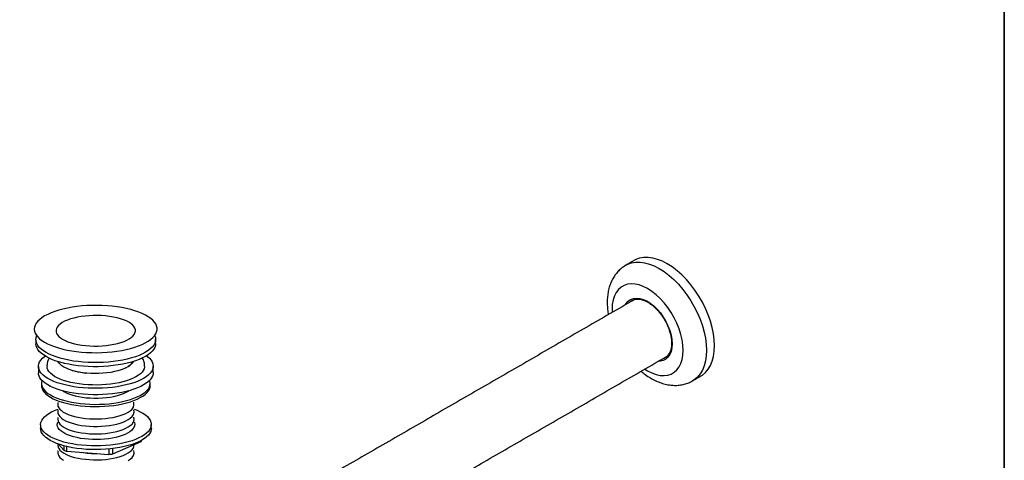
# Model space of a CAD drawing. Units: millimetres. Extents: x 63482 to 63902, y 48728 to 49308.
# Drawn here: x 63653 to 63684, y 48954 to 48968 of the extents above; entities that cross this region are included whole.
import ezdxf

# ---------------------------------------------------------------- set-up
doc = ezdxf.new("R2010")
doc.units = ezdxf.units.MM
for name, color, linetype in [('A1', 2, 'Continuous'), ('A5', 136, 'Continuous'), ('DIM', 6, 'Continuous')]:
    doc.layers.add(name, color=color, linetype=linetype)

msp = doc.modelspace()

# ---------------------------------------------------------------- linework, layer by layer
at = {"layer": 'A1', "color": 0}
for p, q in [((63657.379, 48956.381), (63657.368, 48956.415)), ((63654.532, 48954.434), (63654.701, 48954.242)), ((63654.701, 48954.381), (63654.701, 48954.242)), ((63654.798, 48954.209), (63654.798, 48954.357)), ((63656.226, 48954.128), (63657.104, 48954.516)), ((63656.226, 48954.128), (63656.226, 48954.293)), ((63657.104, 48954.543), (63657.104, 48954.516)), ((63654.798, 48954.209), (63656.104, 48954.112)), ((63656.104, 48954.279), (63656.104, 48954.112))]:
    msp.add_line(p, q, dxfattribs=at)
at = {"layer": 'A1', "color": 0, "flags": 128}
for points in [[(63674.918, 48957.491), (63674.91, 48957.673), (63674.886, 48957.862), (63674.847, 48958.056), (63674.792, 48958.253), (63674.722, 48958.451), (63674.638, 48958.648), (63674.542, 48958.842), (63674.433, 48959.03), (63674.314, 48959.21), (63674.185, 48959.381), (63674.048, 48959.54), (63673.905, 48959.686), (63673.757, 48959.818), (63673.605, 48959.933), (63673.452, 48960.031), (63673.299, 48960.11), (63673.147, 48960.17), (63672.999, 48960.21), (63672.856, 48960.229), (63672.719, 48960.227), (63672.59, 48960.205), (63672.471, 48960.162), (63672.415, 48960.134)], [(63672.167, 48959.99), (63672.222, 48960.019), (63672.341, 48960.061), (63672.47, 48960.084), (63672.607, 48960.085), (63672.75, 48960.066), (63672.898, 48960.026), (63673.05, 48959.966), (63673.203, 48959.887), (63673.356, 48959.789), (63673.508, 48959.674), (63673.656, 48959.543), (63673.8, 48959.397), (63673.936, 48959.237), (63674.065, 48959.066), (63674.184, 48958.886), (63674.293, 48958.698), (63674.389, 48958.504), (63674.473, 48958.308), (63674.543, 48958.109), (63674.598, 48957.912), (63674.637, 48957.718), (63674.661, 48957.529), (63674.669, 48957.348)], [(63673.945, 48957.348), (63673.937, 48957.506), (63673.913, 48957.671), (63673.874, 48957.841), (63673.819, 48958.013), (63673.75, 48958.185), (63673.668, 48958.353), (63673.573, 48958.517), (63673.468, 48958.672), (63673.354, 48958.818), (63673.233, 48958.951), (63673.105, 48959.071), (63672.974, 48959.174), (63672.841, 48959.26), (63672.708, 48959.328), (63672.577, 48959.376), (63672.45, 48959.403), (63672.328, 48959.41), (63672.214, 48959.397), (63672.109, 48959.362), (63672.015, 48959.308), (63671.932, 48959.234), (63671.863, 48959.142), (63671.809, 48959.033), (63671.769, 48958.909), (63671.745, 48958.772), (63671.737, 48958.622), (63671.74, 48958.523)], [(63672.157, 48958.763), (63672.178, 48958.797), (63672.239, 48958.869), (63672.313, 48958.922), (63672.399, 48958.954), (63672.493, 48958.967), (63672.596, 48958.958), (63672.703, 48958.928), (63672.813, 48958.878), (63672.924, 48958.81), (63673.033, 48958.723), (63673.138, 48958.621), (63673.237, 48958.506), (63673.327, 48958.379), (63673.407, 48958.244), (63673.475, 48958.103), (63673.529, 48957.96), (63673.569, 48957.818), (63673.593, 48957.679), (63673.601, 48957.546)], [(63672.367, 48958.894), (63672.346, 48958.881), (63672.305, 48958.849)], [(63657.4, 48957.683), (63657.465, 48957.739), (63657.518, 48957.797), (63657.558, 48957.857), (63657.585, 48957.918), (63657.598, 48957.979), (63657.599, 48958.041), (63657.586, 48958.102), (63657.559, 48958.163), (63657.52, 48958.222), (63657.467, 48958.28), (63657.403, 48958.337), (63657.326, 48958.39), (63657.238, 48958.441), (63657.139, 48958.49), (63657.03, 48958.534), (63656.911, 48958.575), (63656.784, 48958.612), (63656.65, 48958.645), (63656.508, 48958.673), (63656.361, 48958.697), (63656.209, 48958.716), (63656.054, 48958.73), (63655.896, 48958.738), (63655.736, 48958.742), (63655.577, 48958.74), (63655.418, 48958.734), (63655.261, 48958.722), (63655.107, 48958.705), (63654.957, 48958.684), (63654.812, 48958.657), (63654.674, 48958.626), (63654.542, 48958.591), (63654.419, 48958.551), (63654.305, 48958.508), (63654.2, 48958.461), (63654.106, 48958.411), (63654.023, 48958.359), (63653.952, 48958.303), (63653.893, 48958.246), (63653.846, 48958.187), (63653.813, 48958.127), (63653.792, 48958.066), (63653.785, 48958.004), (63653.792, 48957.943), (63653.811, 48957.882), (63653.844, 48957.822), (63653.89, 48957.763), (63653.949, 48957.706), (63654.019, 48957.651), (63654.102, 48957.598), (63654.196, 48957.548), (63654.3, 48957.502), (63654.414, 48957.459), (63654.536, 48957.42), (63654.667, 48957.385), (63654.806, 48957.354), (63654.95, 48957.328), (63655.1, 48957.307), (63655.253, 48957.291), (63655.41, 48957.28), (63655.569, 48957.273), (63655.729, 48957.272), (63655.888, 48957.276), (63656.046, 48957.286), (63656.202, 48957.3), (63656.354, 48957.319), (63656.501, 48957.343), (63656.643, 48957.372), (63656.778, 48957.405), (63656.906, 48957.443), (63657.025, 48957.484), (63657.134, 48957.529), (63657.234, 48957.577), (63657.322, 48957.629), (63657.4, 48957.683)], [(63656.797, 48957.743), (63656.848, 48957.789), (63656.887, 48957.836), (63656.913, 48957.885), (63656.925, 48957.935), (63656.924, 48957.984), (63656.91, 48958.034), (63656.882, 48958.082), (63656.841, 48958.129), (63656.787, 48958.175), (63656.722, 48958.217), (63656.645, 48958.257), (63656.558, 48958.294), (63656.461, 48958.326), (63656.356, 48958.355), (63656.243, 48958.379), (63656.125, 48958.399), (63656.002, 48958.414), (63655.875, 48958.423), (63655.747, 48958.428), (63655.618, 48958.427), (63655.489, 48958.421), (63655.363, 48958.41), (63655.241, 48958.394), (63655.123, 48958.373), (63655.012, 48958.348), (63654.908, 48958.318), (63654.813, 48958.284), (63654.727, 48958.247), (63654.652, 48958.206), (63654.589, 48958.162), (63654.537, 48958.117), (63654.499, 48958.069), (63654.473, 48958.02), (63654.46, 48957.971), (63654.461, 48957.921), (63654.476, 48957.872), (63654.504, 48957.823), (63654.545, 48957.776), (63654.598, 48957.731), (63654.664, 48957.688), (63654.741, 48957.648), (63654.828, 48957.612), (63654.925, 48957.579), (63655.03, 48957.55), (63655.142, 48957.526), (63655.261, 48957.507), (63655.384, 48957.492), (63655.51, 48957.482), (63655.639, 48957.478), (63655.768, 48957.478), (63655.896, 48957.484), (63656.022, 48957.495), (63656.145, 48957.511), (63656.262, 48957.532), (63656.373, 48957.558), (63656.477, 48957.588), (63656.573, 48957.621), (63656.658, 48957.659), (63656.733, 48957.7), (63656.797, 48957.743)], [(63655.303, 48956.979), (63655.15, 48956.993), (63655.001, 48957.013), (63654.857, 48957.038), (63654.719, 48957.067), (63654.588, 48957.101), (63654.465, 48957.139), (63654.351, 48957.181), (63654.247, 48957.226), (63654.153, 48957.275), (63654.07, 48957.327), (63653.999, 48957.381), (63653.94, 48957.437), (63653.893, 48957.495), (63653.86, 48957.555), (63653.84, 48957.615), (63653.833, 48957.676), (63653.84, 48957.736), (63653.853, 48957.78)], [(63657.534, 48957.79), (63657.547, 48957.746), (63657.554, 48957.685), (63657.547, 48957.624), (63657.527, 48957.564), (63657.494, 48957.504), (63657.448, 48957.446), (63657.389, 48957.389), (63657.318, 48957.335), (63657.236, 48957.283), (63657.142, 48957.234), (63657.038, 48957.188), (63656.924, 48957.145), (63656.801, 48957.107), (63656.67, 48957.072), (63656.532, 48957.042), (63656.388, 48957.017), (63656.239, 48956.996), (63656.087, 48956.98), (63655.931, 48956.97), (63655.774, 48956.964), (63655.616, 48956.964), (63655.458, 48956.969), (63655.303, 48956.979)], [(63655.303, 48956.852), (63655.15, 48956.867), (63655.001, 48956.886), (63654.857, 48956.911), (63654.719, 48956.94), (63654.588, 48956.974), (63654.465, 48957.012), (63654.351, 48957.054), (63654.247, 48957.099), (63654.153, 48957.148), (63654.07, 48957.2), (63653.999, 48957.254), (63653.94, 48957.31), (63653.894, 48957.368), (63653.86, 48957.428), (63653.84, 48957.488), (63653.833, 48957.548)], [(63657.554, 48957.558), (63657.554, 48957.558), (63657.548, 48957.497), (63657.528, 48957.437), (63657.495, 48957.377), (63657.448, 48957.319), (63657.39, 48957.262), (63657.319, 48957.208), (63657.236, 48957.156), (63657.142, 48957.107), (63657.038, 48957.061), (63656.924, 48957.018), (63656.801, 48956.98), (63656.67, 48956.945), (63656.532, 48956.915), (63656.389, 48956.89), (63656.24, 48956.869), (63656.087, 48956.854), (63655.931, 48956.843), (63655.774, 48956.837), (63655.616, 48956.837), (63655.459, 48956.842), (63655.303, 48956.852)], [(63673.601, 48957.546), (63673.593, 48957.423), (63673.569, 48957.312), (63673.529, 48957.215), (63673.475, 48957.135), (63673.407, 48957.072), (63673.327, 48957.029), (63673.237, 48957.007), (63673.173, 48957.004)], [(63674.489, 48956.542), (63674.542, 48956.576), (63674.638, 48956.658), (63674.722, 48956.758), (63674.792, 48956.876), (63674.847, 48957.009), (63674.886, 48957.158), (63674.91, 48957.319), (63674.918, 48957.491)], [(63657.27, 48957.176), (63657.303, 48957.151), (63657.364, 48957.097), (63657.411, 48957.041), (63657.447, 48956.983), (63657.469, 48956.925), (63657.478, 48956.866), (63657.474, 48956.807), (63657.456, 48956.748), (63657.426, 48956.69), (63657.383, 48956.633), (63657.327, 48956.578), (63657.259, 48956.525), (63657.18, 48956.474), (63657.09, 48956.426), (63656.989, 48956.381), (63656.879, 48956.34), (63656.76, 48956.302), (63656.633, 48956.269), (63656.499, 48956.24), (63656.36, 48956.215), (63656.215, 48956.195), (63656.067, 48956.18), (63655.915, 48956.17), (63655.762, 48956.165), (63655.609, 48956.165), (63655.456, 48956.17), (63655.305, 48956.18), (63655.157, 48956.195), (63655.013, 48956.215), (63654.874, 48956.24), (63654.741, 48956.269), (63654.615, 48956.302), (63654.498, 48956.34), (63654.389, 48956.381), (63654.289, 48956.426), (63654.2, 48956.474), (63654.123, 48956.525), (63654.056, 48956.578), (63654.002, 48956.633), (63653.961, 48956.69), (63653.932, 48956.748), (63653.916, 48956.806), (63653.914, 48956.866), (63653.925, 48956.925), (63653.949, 48956.983), (63653.985, 48957.04), (63654.035, 48957.096), (63654.035, 48957.096)], [(63654.035, 48957.096), (63654.097, 48957.151), (63654.119, 48957.168)], [(63672.756, 48956.763), (63672.841, 48956.71), (63672.974, 48956.642), (63673.105, 48956.594), (63673.233, 48956.567), (63673.354, 48956.56), (63673.468, 48956.574), (63673.573, 48956.608), (63673.668, 48956.662), (63673.75, 48956.736), (63673.819, 48956.828), (63673.874, 48956.937), (63673.913, 48957.061), (63673.937, 48957.199), (63673.945, 48957.348)], [(63674.669, 48957.348), (63674.661, 48957.175), (63674.637, 48957.014), (63674.598, 48956.866), (63674.543, 48956.732), (63674.473, 48956.614), (63674.389, 48956.514), (63674.293, 48956.432), (63674.239, 48956.398)], [(63657.212, 48956.839), (63657.211, 48956.829), (63657.198, 48956.775), (63657.172, 48956.721), (63657.133, 48956.668), (63657.082, 48956.617), (63657.018, 48956.568), (63656.942, 48956.521), (63656.856, 48956.477), (63656.759, 48956.437), (63656.654, 48956.4), (63656.539, 48956.367), (63656.418, 48956.339), (63656.29, 48956.315), (63656.156, 48956.295), (63656.019, 48956.281), (63655.879, 48956.271), (63655.737, 48956.267), (63655.595, 48956.268), (63655.454, 48956.274), (63655.314, 48956.284), (63655.179, 48956.3), (63655.047, 48956.321), (63654.922, 48956.347), (63654.803, 48956.377), (63654.692, 48956.411), (63654.59, 48956.448), (63654.498, 48956.49), (63654.416, 48956.534), (63654.345, 48956.582), (63654.287, 48956.632), (63654.24, 48956.683), (63654.207, 48956.736), (63654.186, 48956.791), (63654.18, 48956.83)], [(63656.862, 48956.998), (63656.857, 48956.988), (63656.824, 48956.941), (63656.778, 48956.896), (63656.72, 48956.852), (63656.65, 48956.811), (63656.569, 48956.774), (63656.479, 48956.739), (63656.379, 48956.709), (63656.272, 48956.683), (63656.159, 48956.661), (63656.04, 48956.644), (63655.917, 48956.632), (63655.792, 48956.626), (63655.665, 48956.624), (63655.539, 48956.628), (63655.415, 48956.636), (63655.294, 48956.65), (63655.177, 48956.669), (63655.066, 48956.692), (63654.963, 48956.72), (63654.867, 48956.751), (63654.781, 48956.787), (63654.706, 48956.826), (63654.641, 48956.868), (63654.589, 48956.912), (63654.549, 48956.958), (63654.529, 48956.992)], [(63657.479, 48956.654), (63657.474, 48956.605), (63657.457, 48956.546), (63657.427, 48956.488), (63657.383, 48956.431), (63657.328, 48956.376), (63657.26, 48956.323), (63657.181, 48956.272), (63657.09, 48956.224), (63656.99, 48956.179), (63656.88, 48956.138), (63656.761, 48956.1), (63656.634, 48956.067), (63656.5, 48956.038), (63656.36, 48956.013), (63656.216, 48955.993), (63656.067, 48955.978), (63655.916, 48955.968), (63655.763, 48955.963), (63655.61, 48955.963), (63655.457, 48955.968), (63655.306, 48955.978), (63655.158, 48955.993), (63655.014, 48956.013), (63654.875, 48956.038), (63654.742, 48956.067), (63654.616, 48956.1), (63654.498, 48956.138), (63654.389, 48956.179), (63654.29, 48956.224), (63654.201, 48956.272), (63654.123, 48956.323), (63654.057, 48956.376), (63654.003, 48956.431), (63653.961, 48956.488), (63653.933, 48956.546), (63653.917, 48956.604), (63653.914, 48956.644)], [(63654.009, 48956.244), (63654.011, 48956.214), (63654.024, 48956.157), (63654.051, 48956.1), (63654.091, 48956.045), (63654.143, 48955.991), (63654.207, 48955.939), (63654.283, 48955.89), (63654.37, 48955.843), (63654.468, 48955.8), (63654.575, 48955.76), (63654.69, 48955.724), (63654.814, 48955.692), (63654.945, 48955.664), (63655.081, 48955.641), (63655.223, 48955.623), (63655.368, 48955.609), (63655.516, 48955.601), (63655.665, 48955.598), (63655.814, 48955.599), (63655.962, 48955.606), (63656.109, 48955.618), (63656.252, 48955.635), (63656.391, 48955.656), (63656.524, 48955.683), (63656.651, 48955.713), (63656.77, 48955.748), (63656.881, 48955.787), (63656.983, 48955.829), (63657.075, 48955.875), (63657.156, 48955.924), (63657.225, 48955.975), (63657.283, 48956.028), (63657.328, 48956.083), (63657.36, 48956.139), (63657.38, 48956.196), (63657.386, 48956.253)], [(63654.026, 48956.406), (63654.023, 48956.398), (63654.01, 48956.341), (63654.01, 48956.283), (63654.024, 48956.226), (63654.051, 48956.169), (63654.09, 48956.114), (63654.143, 48956.06), (63654.207, 48956.008), (63654.283, 48955.959), (63654.37, 48955.912), (63654.467, 48955.869), (63654.574, 48955.829), (63654.69, 48955.793), (63654.814, 48955.761), (63654.945, 48955.733), (63655.081, 48955.71), (63655.223, 48955.692), (63655.368, 48955.679), (63655.515, 48955.67), (63655.664, 48955.667), (63655.814, 48955.669), (63655.962, 48955.675), (63656.109, 48955.687), (63656.252, 48955.704), (63656.39, 48955.726), (63656.524, 48955.752), (63656.651, 48955.783), (63656.77, 48955.817), (63656.881, 48955.856), (63656.983, 48955.899), (63657.075, 48955.944), (63657.156, 48955.993), (63657.225, 48956.044), (63657.283, 48956.097), (63657.328, 48956.152), (63657.36, 48956.208), (63657.379, 48956.266), (63657.386, 48956.323), (63657.379, 48956.381), (63657.379, 48956.381)], [(63654.669, 48956.085), (63654.697, 48956.068), (63654.771, 48956.029), (63654.855, 48955.992), (63654.949, 48955.96), (63655.052, 48955.932), (63655.161, 48955.908), (63655.277, 48955.888), (63655.398, 48955.874), (63655.521, 48955.864), (63655.647, 48955.86), (63655.774, 48955.861), (63655.899, 48955.867), (63656.023, 48955.878), (63656.142, 48955.894), (63656.257, 48955.915), (63656.365, 48955.94), (63656.466, 48955.97), (63656.558, 48956.004), (63656.64, 48956.041), (63656.712, 48956.081), (63656.726, 48956.091)], [(63656.884, 48955.522), (63656.979, 48955.484), (63657.076, 48955.439), (63657.162, 48955.391), (63657.236, 48955.34), (63657.299, 48955.287), (63657.348, 48955.231), (63657.385, 48955.174), (63657.409, 48955.117), (63657.42, 48955.058), (63657.417, 48955), (63657.4, 48954.941), (63657.371, 48954.884), (63657.328, 48954.827), (63657.272, 48954.773), (63657.204, 48954.72), (63657.125, 48954.67), (63657.034, 48954.623), (63656.933, 48954.579), (63656.822, 48954.538), (63656.702, 48954.502), (63656.575, 48954.469), (63656.441, 48954.441), (63656.301, 48954.418), (63656.156, 48954.4), (63656.007, 48954.387), (63655.857, 48954.378), (63655.705, 48954.375), (63655.553, 48954.377), (63655.402, 48954.385), (63655.253, 48954.397), (63655.108, 48954.414), (63654.968, 48954.437), (63654.833, 48954.464), (63654.705, 48954.495), (63654.585, 48954.531), (63654.474, 48954.571), (63654.372, 48954.614), (63654.281, 48954.661), (63654.201, 48954.71), (63654.132, 48954.763), (63654.076, 48954.817), (63654.032, 48954.873), (63654.002, 48954.93), (63653.985, 48954.989), (63653.981, 48955.047), (63653.991, 48955.106), (63654.014, 48955.164), (63654.014, 48955.164)], [(63654.52, 48955.724), (63654.515, 48955.708), (63654.511, 48955.66), (63654.52, 48955.611), (63654.542, 48955.563), (63654.577, 48955.516), (63654.625, 48955.471), (63654.685, 48955.429), (63654.757, 48955.389), (63654.839, 48955.352), (63654.931, 48955.319), (63655.032, 48955.289), (63655.14, 48955.265), (63655.255, 48955.244), (63655.375, 48955.229), (63655.498, 48955.218), (63655.624, 48955.213), (63655.75, 48955.213), (63655.876, 48955.218), (63656, 48955.228), (63656.12, 48955.243), (63656.236, 48955.263), (63656.346, 48955.287), (63656.448, 48955.316), (63656.542, 48955.349), (63656.626, 48955.386), (63656.7, 48955.425), (63656.762, 48955.468)], [(63654.014, 48955.164), (63654.05, 48955.221), (63654.099, 48955.276), (63654.161, 48955.33), (63654.235, 48955.381), (63654.32, 48955.43), (63654.416, 48955.476), (63654.515, 48955.515)], [(63654.521, 48955.494), (63654.516, 48955.478), (63654.511, 48955.429), (63654.52, 48955.38), (63654.542, 48955.332), (63654.578, 48955.286), (63654.626, 48955.241), (63654.686, 48955.198), (63654.757, 48955.158), (63654.84, 48955.121), (63654.932, 48955.088), (63655.033, 48955.059), (63655.141, 48955.034), (63655.256, 48955.013), (63655.375, 48954.998), (63655.499, 48954.987), (63655.624, 48954.982), (63655.751, 48954.982), (63655.877, 48954.987), (63656, 48954.997), (63656.121, 48955.012), (63656.237, 48955.032), (63656.346, 48955.056), (63656.449, 48955.085), (63656.542, 48955.118), (63656.627, 48955.155), (63656.7, 48955.195), (63656.763, 48955.237)], [(63654.521, 48955.263), (63654.517, 48955.247), (63654.512, 48955.198), (63654.521, 48955.149), (63654.543, 48955.101), (63654.578, 48955.055), (63654.626, 48955.01), (63654.686, 48954.967), (63654.758, 48954.927), (63654.84, 48954.89), (63654.932, 48954.857), (63655.033, 48954.828), (63655.142, 48954.803), (63655.256, 48954.783), (63655.376, 48954.767), (63655.499, 48954.756), (63655.625, 48954.751), (63655.751, 48954.751), (63655.877, 48954.756), (63656.001, 48954.766), (63656.122, 48954.781), (63656.237, 48954.801), (63656.347, 48954.826), (63656.449, 48954.854), (63656.543, 48954.887), (63656.627, 48954.924), (63656.701, 48954.964), (63656.763, 48955.006)], [(63657.421, 48954.927), (63657.417, 48954.884), (63657.401, 48954.826), (63657.371, 48954.768), (63657.328, 48954.712), (63657.273, 48954.657), (63657.205, 48954.605), (63657.125, 48954.554), (63657.034, 48954.507), (63656.933, 48954.463), (63656.822, 48954.423), (63656.703, 48954.386), (63656.575, 48954.354), (63656.441, 48954.326), (63656.301, 48954.303), (63656.156, 48954.285), (63656.008, 48954.271), (63655.857, 48954.263), (63655.705, 48954.26), (63655.553, 48954.262), (63655.402, 48954.269), (63655.254, 48954.282), (63655.109, 48954.299), (63654.968, 48954.321), (63654.834, 48954.348), (63654.706, 48954.38), (63654.586, 48954.416), (63654.474, 48954.455), (63654.373, 48954.499), (63654.281, 48954.545), (63654.201, 48954.595), (63654.132, 48954.647), (63654.076, 48954.701), (63654.033, 48954.758), (63654.002, 48954.815), (63653.985, 48954.873), (63653.981, 48954.918)], [(63656.887, 48955.119), (63656.896, 48955.095), (63656.904, 48955.047), (63656.899, 48954.998), (63656.881, 48954.95), (63656.85, 48954.903), (63656.806, 48954.857), (63656.751, 48954.814), (63656.683, 48954.772), (63656.605, 48954.734), (63656.517, 48954.699), (63656.421, 48954.668), (63656.316, 48954.641), (63656.204, 48954.618), (63656.087, 48954.6), (63655.966, 48954.586), (63655.842, 48954.578), (63655.716, 48954.574), (63655.59, 48954.576), (63655.465, 48954.583), (63655.343, 48954.594), (63655.225, 48954.611), (63655.112, 48954.632), (63655.005, 48954.658), (63654.906, 48954.688), (63654.816, 48954.721), (63654.736, 48954.758), (63654.666, 48954.799), (63654.607, 48954.841), (63654.56, 48954.886), (63654.526, 48954.933), (63654.505, 48954.981), (63654.497, 48955.029), (63654.502, 48955.078), (63654.514, 48955.113)], [(63654.519, 48954.439), (63654.514, 48954.39), (63654.523, 48954.341), (63654.545, 48954.294), (63654.58, 48954.247), (63654.628, 48954.202), (63654.689, 48954.159), (63654.76, 48954.119), (63654.843, 48954.082), (63654.935, 48954.049), (63655.035, 48954.02), (63655.144, 48953.995), (63655.258, 48953.975), (63655.378, 48953.959), (63655.501, 48953.949), (63655.627, 48953.943), (63655.753, 48953.943), (63655.879, 48953.948), (63656.003, 48953.958), (63656.124, 48953.973), (63656.239, 48953.993), (63656.349, 48954.018), (63656.451, 48954.047), (63656.545, 48954.079), (63656.629, 48954.116), (63656.703, 48954.156), (63656.765, 48954.198)], [(63654.524, 48954.224), (63654.519, 48954.208), (63654.515, 48954.159), (63654.524, 48954.111), (63654.546, 48954.063), (63654.581, 48954.016), (63654.629, 48953.971), (63654.689, 48953.928)], [(63656.704, 48953.925), (63656.766, 48953.967)]]:
    msp.add_lwpolyline(points, dxfattribs=at)
at = {"layer": 'A1', "color": 0}
for centre, radius, start, end in [((63673.217, 48957.418), 0.345, 287.6552, 310.8644), ((63656.41, 48957.312), 0.553, 294.8581, 320.6729), ((63655.603, 48958.94), 2.309, 254.2919, 264.1973), ((63656.643, 48955.677), 0.24, 299.629, 12.9887), ((63656.644, 48955.446), 0.24, 299.629, 12.9887), ((63656.645, 48955.215), 0.24, 299.629, 12.9887), ((63656.634, 48954.417), 0.255, 300.9574, 0.7938), ((63656.854, 48954.676), 0.298, 327.3508, 335.8331), ((63655.344, 48955.996), 1.868, 249.869, 253.0007), ((63655.689, 48956.864), 2.724, 260.6394, 270.8383), ((63655.735, 48957.358), 3.267, 276.4932, 278.6502), ((63656.647, 48954.176), 0.24, 299.629, 12.9887)]:
    msp.add_arc(centre, radius, start, end, dxfattribs=at)
for points in [[(63672.415, 48960.134), (63672.166, 48959.99)], [(63672.42, 48958.915), (63660.525, 48952.048)], [(63653.785, 48958.002), (63653.785, 48957.973)], [(63657.6, 48957.983), (63657.6, 48958.012)], [(63653.833, 48957.675), (63653.833, 48957.548)], [(63653.842, 48957.796), (63653.86, 48957.769)], [(63657.554, 48957.558), (63657.554, 48957.685)], [(63661.541, 48950.289), (63673.437, 48957.156)], [(63653.913, 48956.846), (63653.914, 48956.644)], [(63656.628, 48956.8), (63656.642, 48956.81)], [(63657.479, 48956.654), (63657.478, 48956.856)], [(63654.959, 48956.72), (63654.978, 48956.717)], [(63655.29, 48956.652), (63655.29, 48956.65)], [(63655.37, 48956.643), (63655.392, 48956.637)], [(63674.24, 48956.398), (63674.489, 48956.542)], [(63654.009, 48956.313), (63654.009, 48956.244)], [(63657.386, 48956.253), (63657.386, 48956.322)], [(63653.981, 48955.033), (63653.981, 48954.918)], [(63657.421, 48954.927), (63657.42, 48955.043)]]:
    msp.add_open_spline(points, degree=1, dxfattribs=at)
for points, knots in [([(63672.167, 48959.99), (63672.128, 48959.965), (63672.047, 48959.915), (63671.941, 48959.819), (63671.847, 48959.709), (63671.766, 48959.586), (63671.699, 48959.45), (63671.647, 48959.303), (63671.61, 48959.143), (63671.589, 48958.974), (63671.585, 48958.795), (63671.594, 48958.621), (63671.613, 48958.506), (63671.622, 48958.454)], [0, 0, 0, 0, 0.083764, 0.169946, 0.256332, 0.343813, 0.43319, 0.52508, 0.619786, 0.717169, 0.816658, 0.917429, 1, 1, 1, 1]), ([(63672.356, 48958.884), (63672.368, 48958.892), (63672.401, 48958.915), (63672.467, 48958.933), (63672.552, 48958.939), (63672.645, 48958.926), (63672.741, 48958.896), (63672.84, 48958.849), (63672.941, 48958.785), (63673.04, 48958.705), (63673.136, 48958.612), (63673.226, 48958.507), (63673.309, 48958.394), (63673.357, 48958.313), (63673.38, 48958.274)], [0, 0, 0, 0, 0.048354, 0.139217, 0.229071, 0.316934, 0.403432, 0.48933, 0.575086, 0.660856, 0.746737, 0.832742, 0.918846, 1, 1, 1, 1]), ([(63673.38, 48958.274), (63673.381, 48958.272), (63673.408, 48958.229), (63673.45, 48958.139), (63673.504, 48958.009), (63673.545, 48957.877), (63673.573, 48957.749), (63673.585, 48957.646), (63673.586, 48957.587), (63673.586, 48957.567)], [0, 0, 0, 0, 0.010461, 0.190392, 0.370235, 0.549881, 0.729234, 0.908212, 1, 1, 1, 1]), ([(63673.586, 48957.567), (63673.586, 48957.547), (63673.585, 48957.49), (63673.573, 48957.402), (63673.546, 48957.31), (63673.508, 48957.232), (63673.457, 48957.169), (63673.409, 48957.127), (63673.374, 48957.113), (63673.362, 48957.108)], [0, 0, 0, 0, 0.0862978, 0.2509539, 0.4155898, 0.580709, 0.7474858, 0.9175454, 1, 1, 1, 1]), ([(63654.249, 48957.099), (63654.239, 48957.082), (63654.217, 48957.046), (63654.194, 48956.982), (63654.18, 48956.911), (63654.176, 48956.858), (63654.18, 48956.832), (63654.18, 48956.829)], [0, 0, 0, 0, 0.210397, 0.455598, 0.719226, 0.972586, 1, 1, 1, 1]), ([(63657.212, 48956.839), (63657.212, 48956.863), (63657.213, 48956.91), (63657.2, 48956.98), (63657.175, 48957.046), (63657.155, 48957.089), (63657.141, 48957.108), (63657.141, 48957.109)], [0, 0, 0, 0, 0.247978, 0.495743, 0.743682, 0.997493, 1, 1, 1, 1]), ([(63656.838, 48956.961), (63656.842, 48956.966), (63656.847, 48956.972), (63656.851, 48956.969), (63656.851, 48956.969)], [0, 0, 0, 0, 0.787923, 1, 1, 1, 1]), ([(63672.637, 48956.694), (63672.681, 48956.659), (63672.776, 48956.582), (63672.929, 48956.483), (63673.093, 48956.396), (63673.262, 48956.328), (63673.431, 48956.281), (63673.594, 48956.257), (63673.752, 48956.254), (63673.903, 48956.271), (63674.051, 48956.31), (63674.163, 48956.353), (63674.221, 48956.389), (63674.237, 48956.399)], [0, 0, 0, 0, 0.089429, 0.192657, 0.296527, 0.400344, 0.503095, 0.603643, 0.691149, 0.785405, 0.876774, 0.965672, 1, 1, 1, 1])]:
    msp.add_open_spline(points, degree=3, knots=knots, dxfattribs=at)
at = {"layer": 'A5'}
msp.add_line((63683.925, 48730.56), (63683.925, 48995.06), dxfattribs=at)
at = {"layer": 'DIM', "ltscale": 10}
msp.add_lwpolyline([(63636.925, 48975.06), (63683.925, 48975.06), (63683.925, 48935.06), (63636.925, 48935.06)], close=True, dxfattribs=at)

doc.saveas('drawing.dxf')
